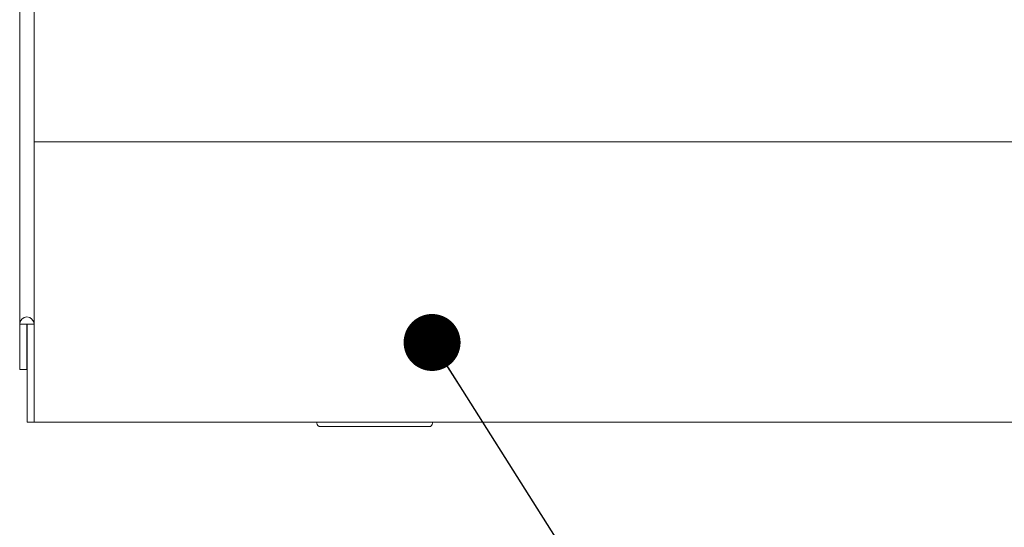
# Model space of a CAD drawing. Units: millimetres. Extents: x 5 to 415, y -14 to 292.
# Drawn here: x 74 to 91, y 71 to 80 of the extents above; entities that cross this region are included whole.
import ezdxf

# ---------------------------------------------------------------- set-up
doc = ezdxf.new("R2010")
doc.units = ezdxf.units.MM
doc.layers.add('BEMAßUNG', color=96, linetype='Continuous')
doc.dimstyles.new('SLDDIMSTYLE5', dxfattribs={"dimtxt": 0.18, "dimasz": 1.016, "dimexe": 0, "dimexo": 0.0625, "dimgap": 0, "dimtad": 0, "dimtih": 1, "dimtoh": 1, "dimdec": 0, "dimrnd": 1e-09, "dimzin": 0, "dimdsep": 46, "dimtxsty": 'Standard', "dimblk1": 'DOT', "dimblk2": 'DOT', "dimsah": 1, "dimcen": 0.09, "dimadec": 0, "dimazin": 0, "dimtfac": 1.016, "dimtdec": 0, "dimtofl": 0, "dimtmove": 0, "dimatfit": 3, "dimldrblk": 'DOT', "dimfxl": 0, "dimfrac": 2, "dimtolj": 1, "dimtzin": 0, "dimarcsym": 0})

# ---------------------------------------------------------------- blocks, each defined once
blk = doc.blocks.new('_DOT')
at = {"color": 0, "linetype": 'ByBlock', "lineweight": -2}
blk.add_line((-0.5, 0), (-1, 0), dxfattribs=at)
at = {"color": 0, "linetype": 'ByBlock', "const_width": 0.5}
blk.add_lwpolyline([(-0.25, 0, 1), (0.25, 0, 1)], format="xyb", close=True, dxfattribs=at)

msp = doc.modelspace()

# ---------------------------------------------------------------- linework, layer by layer
at = {"color": 7, "linetype": 'Continuous', "lineweight": 15}
for p, q in [((73.85288, 113.49002), (73.85288, 74.76178)), ((74.10913, 113.32505), (74.10913, 74.76178)), ((74.10913, 78.01491), (120.10913, 78.01491)), ((73.97788, 74.76178), (73.85288, 74.76178)), ((73.85288, 74.76178), (73.85288, 73.95241)), ((73.98413, 74.76178), (73.97788, 74.76178)), ((73.97788, 74.76178), (73.97788, 73.95241)), ((74.10913, 74.76178), (73.98413, 74.76178)), ((73.98413, 73.28949), (73.98413, 74.76178)), ((74.10913, 73.28949), (74.10913, 74.76178)), ((73.97788, 73.95241), (73.85288, 73.95241)), ((73.98413, 73.01491), (73.98413, 73.28949)), ((74.10913, 73.28949), (74.10913, 73.01491)), ((74.10913, 73.01491), (73.98413, 73.01491)), ((120.10913, 73.01491), (74.10913, 73.01491)), ((79.15601, 73.01491), (79.15601, 72.99616)), ((81.21851, 72.99616), (81.21851, 73.01491))]:
    msp.add_line(p, q, dxfattribs=at)
for centre, radius, start, end in [((73.98101, 74.76178), 0.12813, 0, 180), ((79.21851, 72.99616), 0.0625, 180, 270), ((81.15601, 72.99616), 0.0625, 270, 0)]:
    msp.add_arc(centre, radius, start, end, dxfattribs=at)
for points, knots in [([(80.18726, 72.93366), (80.12817, 72.93366), (80.00646, 72.93366), (79.82591, 72.93366), (79.65229, 72.93366), (79.4974, 72.93366), (79.37139, 72.93366), (79.28202, 72.93366), (79.22813, 72.93366), (79.22165, 72.93366), (79.21851, 72.93366)], [0, 0, 0, 0, 0.11651628, 0.24001142, 0.36864139, 0.50000072, 0.63136006, 0.75998946, 0.88348494, 1, 1, 1, 1]), ([(81.15601, 72.93366), (81.15286, 72.93366), (81.14639, 72.93366), (81.09249, 72.93366), (81.00312, 72.93366), (80.87711, 72.93366), (80.72223, 72.93366), (80.5486, 72.93366), (80.36805, 72.93366), (80.24634, 72.93366), (80.18726, 72.93366)], [0, 0, 0, 0, 0.116515177, 0.240010437, 0.368640537, 0.5, 0.631359463, 0.759989563, 0.883484823, 1, 1, 1, 1])]:
    msp.add_open_spline(points, degree=3, knots=knots, dxfattribs=at)

# ---------------------------------------------------------------- leaders
at = {"layer": 'BEMAßUNG'}
msp.add_leader([(81.21119, 74.4347), (97.06016, 49.37716), (101.33949, 49.37716)], dimstyle='SLDDIMSTYLE5', dxfattribs=at)

doc.saveas('drawing.dxf')
